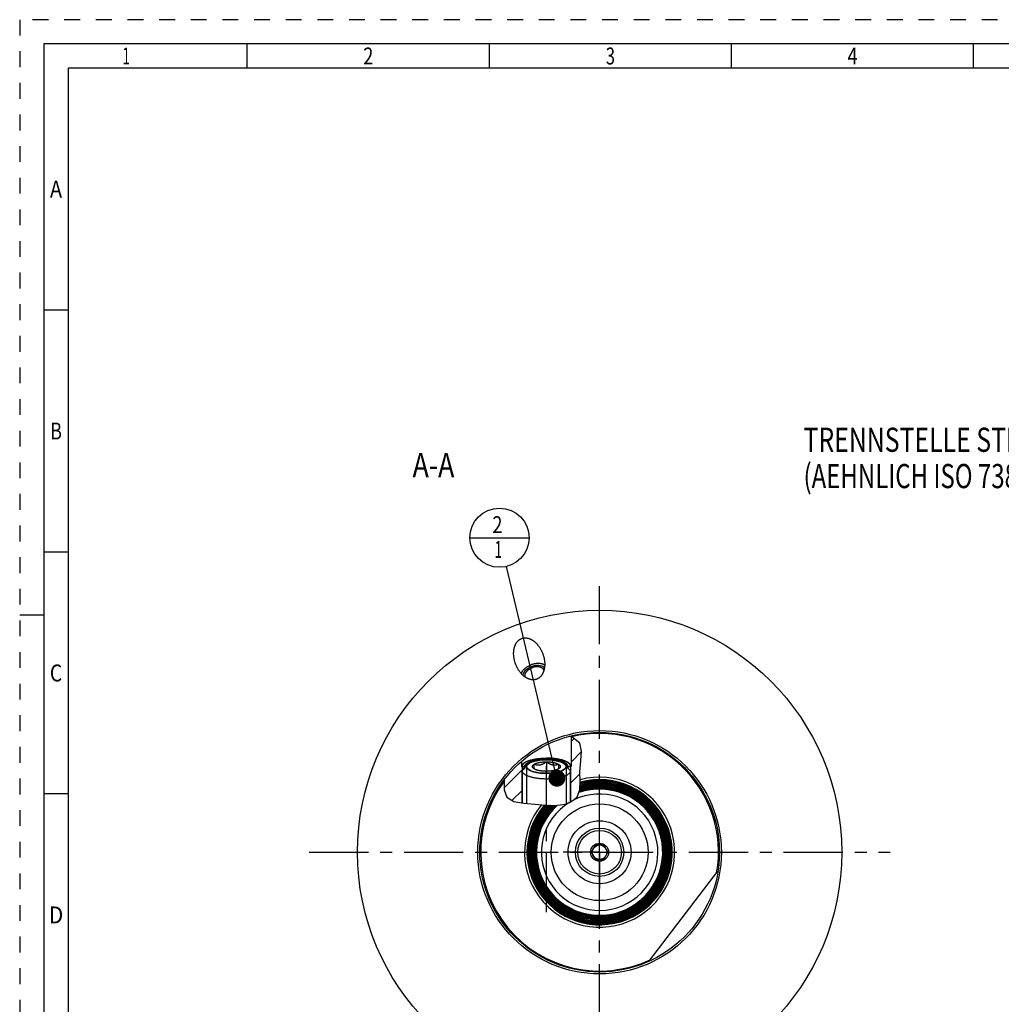
# Model space of a CAD drawing. Units: millimetres. Extents: x 0 to 594, y 0 to 420.
# Drawn here: x 0 to 203, y 217 to 420 of the extents above; entities that cross this region are included whole.
import ezdxf
from ezdxf.enums import TextEntityAlignment as Align

# ---------------------------------------------------------------- set-up
doc = ezdxf.new("R2010")
doc.units = ezdxf.units.MM
doc.header["$LTSCALE"] = 32.67
doc.linetypes.add('CENTER', pattern=[0.6, 0.375, -0.075, 0.075, -0.075])
doc.linetypes.add('HIDDEN', pattern=[0.2, 0.1, -0.1])
doc.layers.get('0').update_dxf_attribs({"linetype": 'CONTINUOUS'})
for name, color, linetype in [('10007041_HP_CL', 7, 'CONTINUOUS'), ('30251049_AXIS', 7, 'CONTINUOUS'), ('30252541_HP_AXIS', 7, 'CONTINUOUS'), ('30252541_HP_CL', 7, 'CONTINUOUS'), ('30336620_HP_CL', 7, 'CONTINUOUS'), ('30339453_AXIS', 7, 'CONTINUOUS'), ('30339453_CL', 7, 'CONTINUOUS'), ('30526908#AF0_HATCH', 7, 'CONTINUOUS'), ('30526908_AXIS', 7, 'CONTINUOUS'), ('30526908_CL', 7, 'CONTINUOUS'), ('388996-000-00-ED1_CL', 7, 'CONTINUOUS'), ('388996-000-00-ED1_FORMAT', 7, 'CONTINUOUS'), ('388996-000-00-ED1_TEXT', 7, 'CONTINUOUS')]:
    doc.layers.add(name, color=color, linetype=linetype)
doc.styles.get("Standard").update_dxf_attribs({"font": 'TXT.SHX', "width": 0.7})
doc.styles.add('TEXTSTYLE_2', font='TXT.SHX', dxfattribs={"width": 0.675})
doc.dimstyles.get("Standard").update_dxf_attribs({"dimtxt": 3.5, "dimasz": 3.5, "dimexe": 0.18, "dimexo": 0.0625, "dimgap": 0.09, "dimtad": 1, "dimdec": 3, "dimdsep": 46, "dimtxsty": 'STANDARD', "dimblk": '_FILLED', "dimblk1": '_FILLED', "dimblk2": '_FILLED', "dimcen": 0.09, "dimclrt": 2, "dimadec": 0, "dimazin": 0, "dimtol": 1, "dimtp": 0.005, "dimtm": 0.005, "dimtfac": 1, "dimtdec": 3, "dimtofl": 0, "dimtmove": 0, "dimatfit": 3, "dimldrblk": '_FILLED', "dimfxl": 1, "dimtolj": 1, "dimarcsym": 0})

# ---------------------------------------------------------------- blocks, each defined once
blk = doc.blocks.new('_FILLED')
at = {"color": 0, "linetype": 'BYBLOCK'}
blk.add_solid([(0, 0), (-1, 0.125), (-1, -0.125)], dxfattribs=at)
blk = doc.blocks.new('BOMBALLOON_BL9', base_point=(99.1, 312.96))
at = {"layer": '388996-000-00-ED1_CL', "color": 3, "linetype": 'CONTINUOUS'}
blk.add_line((92.97, 312.96), (105.22, 312.96), dxfattribs=at)
blk.add_circle((99.1, 312.96), 6.12, dxfattribs=at)
at = {"layer": '388996-000-00-ED1_CL', "color": 2, "linetype": 'CONTINUOUS'}
for s, width, p in [('2', 0.785714, (97.62, 313.9)), ('1', 0.571429, (98.09, 308.78))]:
    blk.add_text(s, height=3.5, dxfattribs=dict(at, width=width)).set_placement(p)
blk = doc.blocks.new('HATCHING_BL1', base_point=(108.01, 264.99))
at = {"layer": '30526908#AF0_HATCH', "linetype": 'CONTINUOUS'}
h = blk.add_hatch(dxfattribs=at)
h.set_pattern_fill('default__1', color=3, scale=3, angle=45, style=0, pattern_type=0)
h.set_pattern_definition([(45, (0, 0), (-2.12132, 2.12132), [])])
edge = h.paths.add_edge_path()
edge.add_line((104.31, 265.3), (103.77, 264.8))
edge.add_line((103.77, 264.8), (103.77, 258.14))
edge.add_spline(control_points=[(103.77, 258.14), (103.58, 258.16), (103.24, 258.21), (102.81, 258.28), (102.45, 258.36), (102.15, 258.43), (101.9, 258.51), (101.67, 258.6), (101.48, 258.68), (101.31, 258.76), (101.16, 258.85), (101.02, 258.94), (100.9, 259.02), (100.79, 259.11), (100.7, 259.21), (100.61, 259.3), (100.53, 259.4), (100.45, 259.51), (100.38, 259.62), (100.31, 259.75), (100.25, 259.89), (100.19, 260.04), (100.14, 260.21), (100.09, 260.41), (100.05, 260.62), (100.02, 260.87), (100, 261.16), (99.99, 261.5), (100, 261.91), (100.03, 262.39), (100.07, 262.77), (100.1, 262.98)], knot_values=[0, 0, 0, 0, 0.034483, 0.068966, 0.103448, 0.137931, 0.172414, 0.206897, 0.241379, 0.275862, 0.310345, 0.344828, 0.37931, 0.413793, 0.448276, 0.482759, 0.517241, 0.551724, 0.586207, 0.62069, 0.655172, 0.689655, 0.724138, 0.758621, 0.793103, 0.827586, 0.862069, 0.896552, 0.931034, 0.965517, 1, 1, 1, 1], degree=3, periodic=0)
edge.add_arc((119.77, 247.96), 24.75, 130.5797, 142.6371)
edge.add_line((103.67, 266.76), (103.67, 265.66))
edge.add_line((103.67, 265.66), (104.31, 265.66))
edge.add_line((104.31, 265.66), (104.31, 265.3))
edge = h.paths.add_edge_path()
edge.add_line((113.77, 264.8), (113.23, 265.3))
edge.add_line((113.23, 265.3), (113.23, 265.66))
edge.add_line((113.23, 265.66), (113.87, 265.66))
edge.add_line((113.87, 265.66), (113.87, 271.84))
edge.add_spline(control_points=[(113.87, 271.84), (113.96, 271.81), (114.13, 271.75), (114.36, 271.65), (114.57, 271.55), (114.74, 271.45), (114.9, 271.34), (115.05, 271.24), (115.17, 271.14), (115.29, 271.03), (115.39, 270.92), (115.49, 270.81), (115.57, 270.7), (115.64, 270.58), (115.71, 270.46), (115.77, 270.33), (115.83, 270.19), (115.88, 270.03), (115.92, 269.85), (115.96, 269.65), (115.99, 269.42), (116.01, 269.15), (116.02, 268.82), (116.01, 268.43), (115.98, 267.97), (115.93, 267.42), (115.86, 266.77), (115.78, 266.03), (115.72, 265.36), (115.69, 264.79), (115.68, 264.26), (115.69, 263.64), (115.73, 262.99), (115.75, 262.43), (115.77, 261.95), (115.76, 261.54), (115.75, 261.19), (115.72, 260.9), (115.68, 260.66), (115.63, 260.44), (115.58, 260.25), (115.52, 260.07), (115.45, 259.91), (115.38, 259.76), (115.3, 259.62), (115.21, 259.49), (115.12, 259.37), (115.02, 259.25), (114.9, 259.12), (114.76, 259), (114.61, 258.87), (114.44, 258.74), (114.24, 258.61), (114.02, 258.48), (113.85, 258.4), (113.77, 258.35)], knot_values=[0, 0, 0, 0, 0.018868, 0.037736, 0.056604, 0.075472, 0.09434, 0.113208, 0.132075, 0.150943, 0.169811, 0.188679, 0.207547, 0.226415, 0.245283, 0.264151, 0.283019, 0.301887, 0.320755, 0.339623, 0.358491, 0.377358, 0.396226, 0.415094, 0.433962, 0.45283, 0.471698, 0.490566, 0.509434, 0.528302, 0.54717, 0.566038, 0.584906, 0.603774, 0.622642, 0.641509, 0.660377, 0.679245, 0.698113, 0.716981, 0.735849, 0.754717, 0.773585, 0.792453, 0.811321, 0.830189, 0.849057, 0.867925, 0.886792, 0.90566, 0.924528, 0.943396, 0.962264, 0.981132, 1, 1, 1, 1], degree=3, periodic=0)
edge.add_line((113.77, 258.35), (113.77, 264.8))

msp = doc.modelspace()

# ---------------------------------------------------------------- linework, layer by layer
at = {"color": 3, "linetype": 'CONTINUOUS'}
for p, q in [((114.0301, 271.785), (113.4861, 271.8987)), ((115.6833, 270.5087), (114.0301, 271.785)), ((116.02, 268.8711), (115.6833, 270.5087)), ((115.8654, 266.8199), (116.02, 268.8711)), ((115.6833, 264.5812), (115.8654, 266.8199)), ((115.7437, 262.6308), (115.6833, 264.5812)), ((100.0869, 262.9066), (100.0234, 260.8616)), ((100.0974, 262.9813), (100.0869, 262.9066)), ((115.706, 260.8522), (115.7437, 262.6308)), ((100.0234, 260.8616), (100.5895, 259.3259)), ((115.1333, 259.387), (115.706, 260.8522)), ((100.5895, 259.3259), (102.0606, 258.4643)), ((102.0606, 258.4643), (104.1396, 258.0988)), ((113.582, 258.2674), (114.4534, 258.7565)), ((114.4534, 258.7565), (115.1333, 259.387)), ((104.1396, 258.0988), (106.3948, 257.9204)), ((106.3948, 257.9204), (108.5733, 257.7016)), ((108.5733, 257.7016), (110.6068, 257.6137)), ((110.6068, 257.6137), (112.6279, 257.9204)), ((112.6279, 257.9204), (113.582, 258.2674))]:
    msp.add_line(p, q, dxfattribs=at)
at = {"layer": '10007041_HP_CL', "color": 3, "linetype": 'CONTINUOUS'}
for p, q in [((108.6215, 267.0558), (108.6927, 267.0564)), ((108.7355, 267.0566), (108.8096, 267.0566)), ((108.8808, 267.0561), (108.9121, 267.0558)), ((104.6868, 265.6612), (104.6868, 258.0555)), ((104.9667, 266.1691), (104.9798, 266.1804)), ((112.5539, 266.1804), (112.567, 266.1691)), ((112.8468, 265.6612), (112.8468, 258))]:
    msp.add_line(p, q, dxfattribs=at)
at = {"layer": '10007041_HP_CL', "color": 7, "linetype": 'CONTINUOUS'}
for p, q in [((108.7668, 266.6485), (108.7668, 264.6739)), ((103.7668, 264.7967), (103.7668, 258.1643)), ((104.6127, 265.8593), (104.9667, 266.1691)), ((106.2668, 265.1675), (106.2668, 266.1549)), ((111.2668, 266.1549), (111.2668, 265.1675)), ((112.9209, 265.8593), (112.567, 266.1691)), ((113.7668, 264.7967), (113.7668, 258.3711))]:
    msp.add_line(p, q, dxfattribs=at)
for points in [[(108.7668, 267.0566), (108.6143, 267.0557), (108.4619, 267.0527), (108.31, 267.0479), (108.1588, 267.0411), (108.0082, 267.0323), (107.8589, 267.0217), (107.7109, 267.0091), (107.5642, 266.9946), (107.4193, 266.9783), (107.2763, 266.9602), (107.1352, 266.9402), (106.9966, 266.9185), (106.8604, 266.8949), (106.7268, 266.8697), (106.5961, 266.8428), (106.4685, 266.8142), (106.344, 266.784), (106.223, 266.7522), (106.1056, 266.7189), (105.9917, 266.6841), (105.8818, 266.6479), (105.776, 266.6104), (105.6743, 266.5714), (105.577, 266.5312), (105.4841, 266.4899), (105.3957, 266.4473), (105.3122, 266.4036), (105.2335, 266.3589), (105.1596, 266.3132), (105.0909, 266.2667), (105.0273, 266.2192), (104.9667, 266.1691)], [(106.2668, 266.1549), (106.3248, 266.1877), (106.3863, 266.2197), (106.4513, 266.2508), (106.5198, 266.281), (106.5919, 266.3104), (106.6671, 266.3387), (106.7454, 266.3661), (106.8269, 266.3924), (106.9112, 266.4175), (106.9983, 266.4416), (107.0882, 266.4644), (107.1805, 266.4861), (107.2752, 266.5065), (107.3722, 266.5257), (107.4712, 266.5435), (107.5722, 266.56), (107.6751, 266.5752), (107.7795, 266.589), (107.8853, 266.6014), (107.9927, 266.6124), (108.1011, 266.6219), (108.2104, 266.63), (108.3208, 266.6367), (108.4317, 266.6419), (108.5429, 266.6456), (108.6546, 266.6478), (108.7668, 266.6485)], [(106.2668, 266.1549), (106.3518, 266.1268), (106.4351, 266.1016), (106.5166, 266.0793), (106.5962, 266.06), (106.674, 266.0436), (106.7507, 266.0297), (106.8264, 266.0185), (106.901, 266.0098), (106.975, 266.0037), (107.0484, 266.0001), (107.1211, 265.999), (107.1936, 266.0005), (107.2658, 266.0044), (107.3377, 266.0109), (107.4095, 266.02), (107.4812, 266.0315), (107.5528, 266.0457), (107.6245, 266.0624), (107.6962, 266.0817), (107.7681, 266.1037), (107.8403, 266.1282), (107.9127, 266.1554), (107.9855, 266.1852), (108.0589, 266.2178), (108.1328, 266.2531), (108.2074, 266.2912), (108.2831, 266.3324), (108.3598, 266.3765), (108.4375, 266.4236), (108.5171, 266.4744), (108.5986, 266.5288), (108.6818, 266.5869), (108.7668, 266.6485)], [(112.567, 266.1691), (112.5064, 266.2192), (112.4428, 266.2667), (112.374, 266.3132), (112.3002, 266.3589), (112.2215, 266.4036), (112.1379, 266.4473), (112.0495, 266.4899), (111.9567, 266.5312), (111.8594, 266.5714), (111.7576, 266.6104), (111.6518, 266.6479), (111.542, 266.6841), (111.4281, 266.7189), (111.3107, 266.7522), (111.1897, 266.784), (111.0651, 266.8142), (110.9375, 266.8428), (110.8069, 266.8697), (110.6732, 266.8949), (110.5371, 266.9185), (110.3985, 266.9402), (110.2574, 266.9602), (110.1144, 266.9783), (109.9695, 266.9946), (109.8227, 267.0091), (109.6747, 267.0217), (109.5254, 267.0323), (109.3749, 267.0411), (109.2236, 267.0479), (109.0718, 267.0527), (108.9193, 267.0557), (108.7668, 267.0566)], [(108.7668, 266.6485), (108.8518, 266.5869), (108.9351, 266.5288), (109.0166, 266.4744), (109.0962, 266.4236), (109.174, 266.3764), (109.2507, 266.3323), (109.3264, 266.2912), (109.401, 266.2531), (109.475, 266.2177), (109.5484, 266.1851), (109.6211, 266.1553), (109.6936, 266.1281), (109.7658, 266.1036), (109.8377, 266.0817), (109.9095, 266.0624), (109.9812, 266.0456), (110.0528, 266.0315), (110.1245, 266.0199), (110.1962, 266.0109), (110.2681, 266.0044), (110.3403, 266.0005), (110.4127, 265.999), (110.4855, 266.0001), (110.5589, 266.0037), (110.6328, 266.0099), (110.7074, 266.0185), (110.7831, 266.0297), (110.8598, 266.0436), (110.9375, 266.06), (111.0171, 266.0793), (111.0986, 266.1016), (111.1818, 266.1268), (111.2668, 266.1549)], [(108.7668, 266.6485), (108.8791, 266.6478), (108.9908, 266.6456), (109.102, 266.6419), (109.2129, 266.6367), (109.3232, 266.63), (109.4326, 266.6219), (109.541, 266.6124), (109.6483, 266.6014), (109.7542, 266.589), (109.8586, 266.5752), (109.9615, 266.56), (110.0624, 266.5435), (110.1614, 266.5257), (110.2585, 266.5065), (110.3532, 266.4861), (110.4454, 266.4644), (110.5353, 266.4416), (110.6224, 266.4175), (110.7067, 266.3924), (110.7882, 266.3661), (110.8666, 266.3387), (110.9418, 266.3104), (111.0138, 266.281), (111.0824, 266.2508), (111.1473, 266.2197), (111.2088, 266.1877), (111.2668, 266.1549)], [(113.7668, 264.7967), (113.7636, 264.7349), (113.7538, 264.6733), (113.7375, 264.6118), (113.7148, 264.5505), (113.6856, 264.4896), (113.6499, 264.4291), (113.6079, 264.369), (113.5596, 264.3095), (113.5051, 264.2506), (113.4444, 264.1925), (113.3775, 264.1351), (113.3047, 264.0786), (113.226, 264.0231), (113.1414, 263.9685), (113.0511, 263.915), (112.9553, 263.8627), (112.8539, 263.8116), (112.7473, 263.7618), (112.6355, 263.7133), (112.5186, 263.6662), (112.3968, 263.6206), (112.2703, 263.5766), (112.1392, 263.5341), (112.0038, 263.4933), (111.8641, 263.4542), (111.7203, 263.4168), (111.5728, 263.3813), (111.4215, 263.3475), (111.2668, 263.3157), (111.1089, 263.2858), (110.9479, 263.2579), (110.784, 263.2319), (110.6175, 263.208), (110.4486, 263.1862), (110.2775, 263.1665), (110.1045, 263.1489), (109.9297, 263.1335), (109.7533, 263.1202), (109.5757, 263.1091), (109.3971, 263.1002), (109.2176, 263.0935), (109.0375, 263.0891), (108.8571, 263.0869), (108.6766, 263.0869), (108.4961, 263.0891), (108.3161, 263.0935), (108.1366, 263.1002), (107.9579, 263.1091), (107.7803, 263.1202), (107.604, 263.1335), (107.4292, 263.1489), (107.2561, 263.1665), (107.085, 263.1862), (106.9161, 263.208), (106.7497, 263.2319), (106.5858, 263.2579), (106.4248, 263.2858), (106.2668, 263.3157), (106.1121, 263.3475), (105.9609, 263.3813), (105.8133, 263.4168), (105.6696, 263.4542), (105.5299, 263.4933), (105.3944, 263.5341), (105.2634, 263.5766), (105.1369, 263.6206), (105.0151, 263.6662), (104.8982, 263.7133), (104.7864, 263.7618), (104.6797, 263.8116), (104.5784, 263.8627), (104.4825, 263.915), (104.3923, 263.9685), (104.3077, 264.0231), (104.229, 264.0786), (104.1561, 264.1351), (104.0893, 264.1925), (104.0286, 264.2506), (103.974, 264.3095), (103.9257, 264.369), (103.8837, 264.4291), (103.8481, 264.4896), (103.8189, 264.5505), (103.7961, 264.6118), (103.7799, 264.6733), (103.7701, 264.7349), (103.7668, 264.7967)], [(104.9667, 266.1691), (104.9158, 266.1221), (104.8681, 266.0725), (104.8258, 266.0223), (104.7891, 265.9717), (104.758, 265.9207), (104.7324, 265.8692), (104.7125, 265.8174), (104.6983, 265.7656), (104.6897, 265.7135), (104.6868, 265.6612)], [(104.6868, 265.6612), (104.6897, 265.6089), (104.6983, 265.5568), (104.7125, 265.505), (104.7324, 265.4532), (104.758, 265.4018), (104.7891, 265.3507), (104.8258, 265.3001), (104.8681, 265.2499), (104.9158, 265.2003), (104.9689, 265.1514), (105.0273, 265.1032), (105.0909, 265.0557), (105.1596, 265.0092), (105.2335, 264.9635), (105.3122, 264.9188), (105.3957, 264.8751), (105.4841, 264.8325), (105.577, 264.7912), (105.6743, 264.751), (105.776, 264.712), (105.8818, 264.6745), (105.9917, 264.6383), (106.1056, 264.6035), (106.223, 264.5702), (106.344, 264.5385), (106.4685, 264.5082), (106.5961, 264.4796), (106.7268, 264.4527), (106.8604, 264.4275), (106.9966, 264.404), (107.1352, 264.3822), (107.2763, 264.3622), (107.4193, 264.3441), (107.5642, 264.3278), (107.7109, 264.3133), (107.8589, 264.3007), (108.0082, 264.2901), (108.1588, 264.2813), (108.31, 264.2745), (108.4619, 264.2697), (108.6143, 264.2667), (108.7668, 264.2658)], [(106.0781, 265.3018), (106.0739, 265.3056), (106.0355, 265.3416), (106.0014, 265.378), (105.9714, 265.4149), (105.9455, 265.4522), (105.9239, 265.4898), (105.9067, 265.5276), (105.8936, 265.5656), (105.885, 265.6038), (105.8806, 265.642), (105.8806, 265.6804), (105.885, 265.7186), (105.8936, 265.7568), (105.9067, 265.7948), (105.9239, 265.8326), (105.9455, 265.8702), (105.9714, 265.9075), (106.0014, 265.9444), (106.0355, 265.9808), (106.0739, 266.0168), (106.1162, 266.0523), (106.1624, 266.0871), (106.2126, 266.1213), (106.2668, 266.1549)], [(106.2668, 265.1675), (106.2126, 265.2012), (106.1624, 265.2354), (106.1162, 265.2701), (106.0781, 265.3018)], [(108.7668, 264.6739), (108.6546, 264.6746), (108.5429, 264.6769), (108.4317, 264.6806), (108.3208, 264.6857), (108.2104, 264.6924), (108.1011, 264.7005), (107.9927, 264.71), (107.8853, 264.721), (107.7795, 264.7334), (107.6751, 264.7472), (107.5722, 264.7624), (107.4712, 264.7789), (107.3722, 264.7967), (107.2752, 264.8159), (107.1805, 264.8363), (107.0882, 264.858), (106.9983, 264.8808), (106.9112, 264.9049), (106.8269, 264.93), (106.7454, 264.9563), (106.6671, 264.9837), (106.5919, 265.012), (106.5198, 265.0414), (106.4513, 265.0716), (106.3863, 265.1027), (106.3248, 265.1347), (106.2668, 265.1675)], [(108.7668, 264.2658), (108.9193, 264.2667), (109.0718, 264.2697), (109.2236, 264.2745), (109.3749, 264.2813), (109.5254, 264.2901), (109.6747, 264.3007), (109.8227, 264.3133), (109.9695, 264.3278), (110.1144, 264.3441), (110.2574, 264.3622), (110.3985, 264.3822), (110.5371, 264.404), (110.6732, 264.4275), (110.8069, 264.4527), (110.9375, 264.4796), (111.0651, 264.5082), (111.1897, 264.5385), (111.3107, 264.5702), (111.4281, 264.6035), (111.542, 264.6383), (111.6518, 264.6745), (111.7576, 264.712), (111.8594, 264.751), (111.9567, 264.7912), (112.0495, 264.8325), (112.1379, 264.8751), (112.2215, 264.9188), (112.3002, 264.9635), (112.374, 265.0092), (112.4428, 265.0557), (112.5064, 265.1032), (112.5648, 265.1514), (112.6179, 265.2003), (112.6655, 265.2499), (112.7078, 265.3001), (112.7445, 265.3507), (112.7757, 265.4018), (112.8013, 265.4532), (112.8212, 265.505), (112.8354, 265.5568), (112.8439, 265.6089), (112.8468, 265.6612)], [(111.2668, 265.1675), (111.2088, 265.1347), (111.1473, 265.1027), (111.0824, 265.0716), (111.0138, 265.0414), (110.9418, 265.012), (110.8666, 264.9837), (110.7882, 264.9563), (110.7067, 264.93), (110.6224, 264.9049), (110.5353, 264.8808), (110.4454, 264.858), (110.3532, 264.8363), (110.2585, 264.8159), (110.1614, 264.7967), (110.0624, 264.7789), (109.9615, 264.7624), (109.8586, 264.7472), (109.7542, 264.7334), (109.6483, 264.721), (109.541, 264.71), (109.4326, 264.7005), (109.3232, 264.6924), (109.2129, 264.6857), (109.102, 264.6806), (108.9908, 264.6769), (108.8791, 264.6746), (108.7668, 264.6739)], [(111.2668, 266.1549), (111.321, 266.1213), (111.3713, 266.0871), (111.4175, 266.0523), (111.4598, 266.0168), (111.4981, 265.9808), (111.5323, 265.9444), (111.5623, 265.9075), (111.5882, 265.8702), (111.6097, 265.8326), (111.627, 265.7948), (111.64, 265.7568), (111.6487, 265.7186), (111.653, 265.6804), (111.653, 265.642), (111.6487, 265.6038), (111.64, 265.5656), (111.627, 265.5276), (111.6097, 265.4898), (111.5882, 265.4522), (111.5623, 265.4149), (111.5323, 265.378), (111.4981, 265.3416), (111.4598, 265.3056), (111.4555, 265.3018)], [(111.4555, 265.3018), (111.4175, 265.2701), (111.3713, 265.2354), (111.321, 265.2012), (111.2668, 265.1675)], [(112.8468, 265.6612), (112.8439, 265.7135), (112.8354, 265.7656), (112.8212, 265.8174), (112.8013, 265.8692), (112.7757, 265.9207), (112.7445, 265.9717), (112.7078, 266.0223), (112.6655, 266.0725), (112.6179, 266.1221), (112.567, 266.1691)]]:
    msp.add_lwpolyline(points, dxfattribs=at)
at = {"layer": '10007041_HP_CL', "color": 3, "linetype": 'CONTINUOUS'}
for points in [[(104.9798, 266.1804), (105.3391, 266.418), (105.8243, 266.6278), (106.4176, 266.8021), (107.0973, 266.9345), (107.8383, 267.02), (108.6215, 267.0558)], [(108.9121, 267.0558), (109.6874, 267.0207), (110.429, 266.9356), (111.1094, 266.8037), (111.7037, 266.6298), (112.1902, 266.4204), (112.5539, 266.1804)], [(104.6868, 265.6612), (104.694, 265.744), (104.7172, 265.8313), (104.7565, 265.9179), (104.8115, 266.0035), (104.8778, 266.0831), (104.9667, 266.1691)], [(108.7668, 264.2658), (107.9744, 264.2923), (107.2121, 264.3711), (106.509, 264.4989), (105.8818, 264.6745), (105.3764, 264.8849), (105.0001, 265.1249), (104.7673, 265.3854), (104.6868, 265.6612)], [(112.8468, 265.6612), (112.7691, 265.3902), (112.539, 265.1294), (112.1651, 264.889), (111.6518, 264.6745), (111.0365, 264.5016), (110.3348, 264.3729), (109.5733, 264.2933), (108.7668, 264.2658)], [(112.567, 266.1691), (112.6484, 266.0911), (112.7196, 266.0069), (112.7753, 265.9213), (112.8152, 265.8347), (112.8381, 265.7523), (112.8468, 265.6612)]]:
    msp.add_lwpolyline(points, dxfattribs=at)
at = {"layer": '30251049_AXIS', "color": 3, "linetype": 'CENTER'}
msp.add_line((59.7668, 247.9589), (179.7668, 247.9589), dxfattribs=at)
at = {"layer": '30252541_HP_AXIS', "color": 3, "linetype": 'CENTER'}
for q in [(119.7668, 255.4589), (112.2668, 247.9589), (119.7668, 240.4589), (127.2668, 247.9589)]:
    msp.add_line((119.7668, 247.9589), q, dxfattribs=at)
at = {"layer": '30252541_HP_CL', "color": 7, "linetype": 'CONTINUOUS'}
for p, q in [((118.9008, 249.4589), (118.0348, 247.9589)), ((120.6329, 249.4589), (118.9008, 249.4589)), ((121.4989, 247.9589), (120.6329, 249.4589)), ((118.0348, 247.9589), (118.9008, 246.4589)), ((118.9008, 246.4589), (120.6329, 246.4589)), ((120.6329, 246.4589), (121.4989, 247.9589))]:
    msp.add_line(p, q, dxfattribs=at)
for radius in [4.5, 1.86, 1.5]:
    msp.add_circle((119.7668, 247.9589), radius, dxfattribs=at)
at = {"layer": '30336620_HP_CL', "color": 7, "linetype": 'CONTINUOUS'}
for radius in [10, 5]:
    msp.add_circle((119.7668, 247.9589), radius, dxfattribs=at)
at = {"layer": '30336620_HP_CL', "color": 9, "linetype": 'CONTINUOUS'}
msp.add_circle((119.7668, 247.9589), 6.5, dxfattribs=at)
at = {"layer": '30339453_AXIS', "color": 3, "linetype": 'CENTER'}
msp.add_line((119.7668, 192.9589), (119.7668, 302.9589), dxfattribs=at)
at = {"layer": '30339453_CL', "color": 30, "linetype": 'CONTINUOUS'}
msp.add_line((119.7668, 241.4589), (119.7668, 254.4589), dxfattribs=at)
at = {"layer": '30526908_AXIS', "color": 3, "linetype": 'CENTER'}
for p, q in [((108.7668, 235.5639), (108.7668, 265.7479)), ((119.7668, 247.9589), (119.7668, 254.9589)), ((119.7668, 247.9589), (112.7668, 247.9589)), ((119.7668, 247.9589), (119.7668, 240.9589)), ((119.7668, 247.9589), (126.7668, 247.9589))]:
    msp.add_line(p, q, dxfattribs=at)
at = {"layer": '30526908_CL', "color": 7, "linetype": 'CONTINUOUS'}
for p, q in [((113.8668, 271.8191), (113.8668, 265.6612)), ((103.6668, 266.7566), (103.6668, 265.6612)), ((103.6668, 265.6612), (104.3068, 265.6612)), ((104.3068, 265.3041), (103.7668, 264.7967)), ((103.7668, 258.1643), (103.7668, 264.7967)), ((104.3068, 265.6612), (104.3068, 265.3041)), ((113.2268, 265.6612), (113.2268, 265.3041)), ((113.2268, 265.6612), (113.8668, 265.6612)), ((113.2268, 265.3041), (113.7668, 264.7967)), ((113.7668, 258.3711), (113.7668, 264.7967)), ((129.9476, 225.3998), (144.2031, 244.0308))]:
    msp.add_line(p, q, dxfattribs=at)
at = {"layer": '30526908_CL', "color": 3, "linetype": 'CONTINUOUS'}
for p, q in [((103.7668, 265.6612), (103.7668, 264.7967)), ((113.7668, 265.6612), (113.7668, 264.7967))]:
    msp.add_line(p, q, dxfattribs=at)
at = {"layer": '30526908_CL', "color": 7, "linetype": 'CONTINUOUS'}
for points in [[(102.4025, 286.8957), (102.3826, 286.951), (102.3445, 287.0617), (102.3084, 287.1729), (102.2743, 287.2846), (102.2422, 287.3964), (102.2122, 287.5084), (102.1844, 287.6205), (102.1586, 287.7323), (102.135, 287.8438), (102.1134, 287.9551), (102.094, 288.0658), (102.0768, 288.1758), (102.0616, 288.2853), (102.0485, 288.3938), (102.0375, 288.5013), (102.0286, 288.6079), (102.0216, 288.7133), (102.0166, 288.8175), (102.0136, 288.9205), (102.0124, 289.022), (102.0131, 289.1221), (102.0156, 289.2208), (102.0199, 289.3178), (102.0259, 289.4133), (102.0336, 289.5071), (102.0429, 289.5992), (102.0537, 289.6896), (102.0661, 289.7783), (102.0799, 289.8651), (102.095, 289.9502), (102.1116, 290.0334), (102.1295, 290.1148), (102.1486, 290.1944), (102.1689, 290.2722), (102.1903, 290.3481), (102.2128, 290.4222), (102.2364, 290.4945), (102.261, 290.565), (102.2865, 290.6337), (102.313, 290.7006), (102.3403, 290.7657), (102.3685, 290.8291), (102.3974, 290.8908), (102.4271, 290.9508), (102.4576, 291.0091), (102.4887, 291.0657), (102.5204, 291.1207), (102.5528, 291.1741), (102.5858, 291.2259), (102.6194, 291.2762), (102.6535, 291.325), (102.6882, 291.3722), (102.7233, 291.418), (102.7589, 291.4624), (102.795, 291.5053), (102.8316, 291.5469), (102.8686, 291.587), (102.906, 291.6259), (102.9438, 291.6634), (102.982, 291.6996), (103.0206, 291.7345), (103.0596, 291.7682), (103.099, 291.8007), (103.1387, 291.8319), (103.1788, 291.862), (103.2193, 291.8909), (103.2601, 291.9186), (103.3013, 291.9452), (103.3428, 291.9706), (103.3847, 291.9949), (103.427, 292.0182), (103.4696, 292.0403), (103.5125, 292.0613), (103.5559, 292.0813), (103.5996, 292.1002), (103.6437, 292.1181), (103.6881, 292.1348)], [(103.6881, 292.1348), (103.7329, 292.1506), (103.7782, 292.1652), (103.8238, 292.1788), (103.8698, 292.1914), (103.9163, 292.2029), (103.9631, 292.2133), (104.0104, 292.2227), (104.0582, 292.231), (104.1063, 292.2382), (104.155, 292.2443), (104.204, 292.2493), (104.2536, 292.2532), (104.3036, 292.2559), (104.3542, 292.2575), (104.4052, 292.258), (104.4567, 292.2572), (104.5087, 292.2553), (104.5613, 292.2521), (104.6144, 292.2477), (104.668, 292.242), (104.7221, 292.235), (104.7768, 292.2266), (104.8321, 292.217), (104.8879, 292.2059), (104.9442, 292.1934), (105.0011, 292.1795), (105.0586, 292.1641), (105.1167, 292.1471), (105.1753, 292.1286), (105.2344, 292.1085), (105.2941, 292.0868), (105.3543, 292.0634), (105.4151, 292.0383), (105.4764, 292.0115), (105.5382, 291.9829), (105.6006, 291.9524), (105.6634, 291.92), (105.7266, 291.8858), (105.7903, 291.8496), (105.8545, 291.8114), (105.919, 291.7712), (105.9839, 291.7289), (106.0491, 291.6845), (106.1147, 291.638), (106.1805, 291.5893), (106.2465, 291.5384), (106.3127, 291.4853), (106.379, 291.4299), (106.4454, 291.3722), (106.5119, 291.3123), (106.5783, 291.25), (106.6446, 291.1854), (106.7108, 291.1184), (106.7768, 291.0492), (106.8424, 290.9776), (106.9078, 290.9036), (106.9727, 290.8274), (107.037, 290.7488), (107.1009, 290.668), (107.1641, 290.585), (107.2265, 290.4997), (107.2882, 290.4123), (107.3488, 290.3228), (107.4086, 290.2313), (107.4673, 290.1377), (107.5248, 290.0423), (107.5811, 289.9451), (107.6361, 289.846), (107.6897, 289.7453), (107.7419, 289.6431), (107.7926, 289.5393), (107.8416, 289.4343), (107.8889, 289.328), (107.9346, 289.2205), (107.9784, 289.1121), (108.0203, 289.0028), (108.0406, 288.9478)], [(108.0406, 288.9478), (108.0604, 288.8926), (108.0985, 288.7819), (108.1347, 288.6707), (108.1688, 288.559), (108.2009, 288.4471), (108.2308, 288.3352), (108.2587, 288.2231), (108.2845, 288.1113), (108.3081, 287.9998), (108.3296, 287.8885), (108.349, 287.7778), (108.3663, 287.6677), (108.3814, 287.5583), (108.3945, 287.4498), (108.4055, 287.3423), (108.4145, 287.2356), (108.4215, 287.1302), (108.4265, 287.0261), (108.4295, 286.9231), (108.4307, 286.8215), (108.43, 286.7214), (108.4274, 286.6228), (108.4231, 286.5257), (108.4172, 286.4303), (108.4095, 286.3365), (108.4002, 286.2443), (108.3894, 286.154), (108.377, 286.0653), (108.3632, 285.9785), (108.348, 285.8934), (108.3314, 285.8102), (108.3136, 285.7287), (108.2945, 285.6491), (108.2742, 285.5714), (108.2527, 285.4954), (108.2302, 285.4213), (108.2066, 285.3491), (108.182, 285.2786), (108.1565, 285.2099), (108.13, 285.143), (108.1027, 285.0779), (108.0746, 285.0145), (108.0456, 284.9528), (108.0159, 284.8928), (107.9855, 284.8345), (107.9544, 284.7779), (107.9226, 284.7229), (107.8902, 284.6695), (107.8572, 284.6176), (107.8236, 284.5673), (107.7895, 284.5186), (107.7549, 284.4713), (107.7197, 284.4255), (107.6841, 284.3812), (107.648, 284.3383), (107.6115, 284.2967), (107.5745, 284.2565), (107.5371, 284.2177), (107.4992, 284.1802), (107.461, 284.144), (107.4224, 284.109), (107.3834, 284.0753), (107.3441, 284.0429), (107.3043, 284.0116), (107.2642, 283.9816), (107.2238, 283.9527), (107.1829, 283.925), (107.1418, 283.8984), (107.1002, 283.873), (107.0583, 283.8486), (107.0161, 283.8254), (106.9735, 283.8033), (106.9305, 283.7822), (106.8872, 283.7623), (106.8435, 283.7433), (106.7994, 283.7255), (106.755, 283.7087)], [(106.755, 283.7087), (106.7101, 283.693), (106.6649, 283.6783), (106.6193, 283.6647), (106.5732, 283.6522), (106.5268, 283.6407), (106.4799, 283.6303), (106.4326, 283.6209), (106.3849, 283.6126), (106.3367, 283.6054), (106.2881, 283.5993), (106.239, 283.5943), (106.1895, 283.5904), (106.1394, 283.5877), (106.0889, 283.586), (106.0379, 283.5856), (105.9864, 283.5864), (105.9343, 283.5883), (105.8818, 283.5915), (105.8287, 283.5959), (105.7751, 283.6016), (105.7209, 283.6086), (105.6662, 283.6169), (105.611, 283.6266), (105.5552, 283.6377), (105.4988, 283.6502), (105.4419, 283.6641), (105.3844, 283.6795), (105.3264, 283.6965), (105.2678, 283.7149), (105.2087, 283.735), (105.149, 283.7568), (105.0887, 283.7801), (105.0279, 283.8052), (104.9666, 283.8321), (104.9048, 283.8607), (104.8425, 283.8912), (104.7797, 283.9235), (104.7164, 283.9578), (104.6527, 283.994), (104.5886, 284.0322), (104.524, 284.0724), (104.4591, 284.1147), (104.3939, 284.1591), (104.3284, 284.2056), (104.2626, 284.2543), (104.1966, 284.3052), (104.1303, 284.3583), (104.064, 284.4137), (103.9976, 284.4714), (103.9312, 284.5313), (103.8648, 284.5936), (103.7985, 284.6582), (103.7322, 284.7251), (103.6663, 284.7944), (103.6006, 284.866), (103.5353, 284.94), (103.4704, 285.0162), (103.406, 285.0947), (103.3421, 285.1756), (103.279, 285.2586), (103.2166, 285.3438), (103.1549, 285.4313), (103.0942, 285.5207), (103.0345, 285.6123), (102.9758, 285.7058), (102.9183, 285.8013), (102.862, 285.8985), (102.8069, 285.9976), (102.7533, 286.0982), (102.7012, 286.2005), (102.6505, 286.3042), (102.6015, 286.4093), (102.5542, 286.5155), (102.5085, 286.6231), (102.4647, 286.7315), (102.4227, 286.8408), (102.4025, 286.8957)], [(108.4284, 286.6598), (108.4057, 286.6721), (108.3605, 286.6953), (108.3143, 286.7175), (108.2673, 286.7388), (108.2193, 286.7592), (108.1704, 286.7787), (108.1206, 286.7973), (108.07, 286.8149), (108.0186, 286.8315), (107.9664, 286.8472), (107.9134, 286.862), (107.8597, 286.8757), (107.8053, 286.8885), (107.7501, 286.9003), (107.6944, 286.9111), (107.6379, 286.9209), (107.5809, 286.9297), (107.5233, 286.9375), (107.4651, 286.9443), (107.4064, 286.9501), (107.3471, 286.9548), (107.2875, 286.9586), (107.2273, 286.9613), (107.1668, 286.963), (107.1058, 286.9637), (107.0445, 286.9633), (106.9829, 286.962), (106.921, 286.9596), (106.8587, 286.9562), (106.7963, 286.9518), (106.7337, 286.9463), (106.6708, 286.9399), (106.6078, 286.9324), (106.5447, 286.9239), (106.4815, 286.9145), (106.4183, 286.904), (106.355, 286.8925), (106.2917, 286.8801), (106.2284, 286.8666), (106.1652, 286.8522), (106.1021, 286.8368), (106.0391, 286.8205), (105.9762, 286.8032), (105.9135, 286.7849), (105.8511, 286.7658), (105.7889, 286.7457), (105.727, 286.7246), (105.6652, 286.7027)], [(103.5761, 284.8938), (103.5856, 284.9177), (103.6053, 284.9645), (103.6264, 285.0112), (103.6488, 285.0578), (103.6724, 285.1043), (103.6973, 285.1507), (103.7235, 285.1968), (103.751, 285.2429), (103.7796, 285.2887), (103.8095, 285.3343), (103.8406, 285.3796), (103.8729, 285.4247), (103.9064, 285.4694), (103.9411, 285.5139), (103.9769, 285.5581), (104.0138, 285.6018), (104.0518, 285.6453), (104.091, 285.6883), (104.1312, 285.7309), (104.1725, 285.773), (104.2148, 285.8147), (104.2581, 285.856), (104.3024, 285.8967), (104.3477, 285.9369), (104.3939, 285.9766), (104.4411, 286.0158), (104.4892, 286.0543), (104.5382, 286.0923), (104.588, 286.1297), (104.6387, 286.1665), (104.6902, 286.2026), (104.7425, 286.238), (104.7955, 286.2728), (104.8493, 286.3068), (104.9038, 286.3402), (104.959, 286.3729), (105.0149, 286.4048), (105.0714, 286.4359), (105.1285, 286.4663), (105.1861, 286.4959), (105.2444, 286.5247), (105.3032, 286.5526), (105.3624, 286.5798), (105.4222, 286.6061), (105.4823, 286.6316), (105.5429, 286.6561), (105.6039, 286.6798), (105.6652, 286.7027)], [(104.3955, 284.1579), (104.3911, 284.1727), (104.3826, 284.2045), (104.3752, 284.2367), (104.369, 284.2692), (104.3638, 284.3021), (104.3598, 284.3352), (104.357, 284.3686), (104.3552, 284.4022), (104.3546, 284.4361), (104.3551, 284.4702), (104.3568, 284.5045), (104.3596, 284.539), (104.3635, 284.5736), (104.3685, 284.6084), (104.3747, 284.6433), (104.382, 284.6783), (104.3904, 284.7133), (104.3999, 284.7484), (104.4105, 284.7836), (104.4222, 284.8188), (104.435, 284.8539), (104.4489, 284.8891), (104.4639, 284.9242), (104.4799, 284.9592), (104.497, 284.9942), (104.5152, 285.0291), (104.5344, 285.0638), (104.5546, 285.0984), (104.5758, 285.1329), (104.5981, 285.1672), (104.6213, 285.2012), (104.6455, 285.2351), (104.6707, 285.2687), (104.6968, 285.3021), (104.7239, 285.3351), (104.7519, 285.3679), (104.7808, 285.4004), (104.8106, 285.4326), (104.8413, 285.4643), (104.8728, 285.4958), (104.9051, 285.5268), (104.9383, 285.5575), (104.9723, 285.5877), (105.0071, 285.6175), (105.0426, 285.6468), (105.0789, 285.6757), (105.1158, 285.7041), (105.1535, 285.7319), (105.1919, 285.7593), (105.2309, 285.7861), (105.2705, 285.8124), (105.3108, 285.8381), (105.3517, 285.8632), (105.3931, 285.8877), (105.4351, 285.9117), (105.4775, 285.935), (105.5205, 285.9577), (105.564, 285.9797), (105.6079, 286.0011), (105.6522, 286.0218), (105.6969, 286.0418), (105.742, 286.0611), (105.7874, 286.0797), (105.8331, 286.0976), (105.8792, 286.1148)], [(108.2736, 285.5695), (108.2676, 285.5836), (108.2536, 285.6135), (108.2386, 285.6429), (108.2224, 285.6718), (108.2053, 285.7002), (108.187, 285.7282), (108.1678, 285.7556), (108.1475, 285.7825), (108.1262, 285.8088), (108.1038, 285.8346), (108.0805, 285.8598), (108.0562, 285.8844), (108.031, 285.9085), (108.0048, 285.9319), (107.9776, 285.9546), (107.9496, 285.9767), (107.9206, 285.9982), (107.8907, 286.019), (107.86, 286.0391), (107.8284, 286.0585), (107.796, 286.0772), (107.7628, 286.0952), (107.7287, 286.1125), (107.6939, 286.129), (107.6583, 286.1448), (107.622, 286.1599), (107.585, 286.1742), (107.5472, 286.1877), (107.5088, 286.2004), (107.4698, 286.2124), (107.4301, 286.2235), (107.3898, 286.2339), (107.3489, 286.2435), (107.3074, 286.2522), (107.2654, 286.2602), (107.2229, 286.2673), (107.1798, 286.2736), (107.1364, 286.2791), (107.0924, 286.2837), (107.0481, 286.2875), (107.0033, 286.2905), (106.9582, 286.2927), (106.9128, 286.294), (106.867, 286.2944), (106.8209, 286.2941), (106.7746, 286.2929), (106.728, 286.2909), (106.6813, 286.288), (106.6343, 286.2843), (106.5871, 286.2797), (106.5399, 286.2744), (106.4925, 286.2682), (106.4451, 286.2612), (106.3976, 286.2533), (106.35, 286.2447), (106.3025, 286.2352), (106.255, 286.225), (106.2075, 286.2139), (106.1602, 286.2021), (106.1129, 286.1895), (106.0658, 286.176), (106.0189, 286.1619), (105.9721, 286.1469), (105.9256, 286.1312), (105.8792, 286.1148)], [(103.6668, 265.6612), (103.6677, 265.6938), (103.6704, 265.7264), (103.6749, 265.759), (103.6811, 265.7915), (103.6891, 265.8241), (103.6989, 265.8565), (103.7105, 265.8889), (103.7238, 265.9212), (103.7389, 265.9534), (103.7557, 265.9855), (103.7743, 266.0175), (103.7947, 266.0493), (103.8168, 266.0811), (103.8406, 266.1127), (103.8661, 266.1441), (103.8934, 266.1753), (103.9224, 266.2064), (103.953, 266.2373), (103.9854, 266.268), (104.0194, 266.2985), (104.055, 266.3287), (104.0924, 266.3587), (104.1313, 266.3885), (104.1719, 266.418), (104.2141, 266.4473), (104.2578, 266.4763), (104.3032, 266.505), (104.3501, 266.5333), (104.3986, 266.5614), (104.4485, 266.5892), (104.5, 266.6167), (104.553, 266.6438), (104.6075, 266.6706), (104.6634, 266.697), (104.7207, 266.7231), (104.7795, 266.7488), (104.8396, 266.7741), (104.9012, 266.799), (104.964, 266.8235), (105.0282, 266.8476), (105.0938, 266.8713), (105.1606, 266.8946), (105.2286, 266.9175), (105.2979, 266.9399), (105.3685, 266.9618), (105.4401, 266.9833), (105.513, 267.0044), (105.587, 267.025), (105.6621, 267.045), (105.7383, 267.0647), (105.8156, 267.0838), (105.8939, 267.1024), (105.9732, 267.1205), (106.0535, 267.1381), (106.1347, 267.1552), (106.2168, 267.1718), (106.2999, 267.1879), (106.3837, 267.2034), (106.4685, 267.2183), (106.554, 267.2328), (106.6403, 267.2466), (106.7274, 267.26), (106.8151, 267.2727), (106.9036, 267.2849), (106.9927, 267.2966), (107.0824, 267.3076), (107.1727, 267.3181), (107.2636, 267.328), (107.355, 267.3373), (107.4468, 267.3461), (107.5392, 267.3542), (107.632, 267.3618), (107.7251, 267.3687), (107.8187, 267.3751), (107.9125, 267.3809), (108.0067, 267.386), (108.1012, 267.3906), (108.1958, 267.3945), (108.2907, 267.3979), (108.3857, 267.4006), (108.4809, 267.4028), (108.5761, 267.4043), (108.6714, 267.4052), (108.7668, 267.4055)], [(104.3068, 265.6612), (104.3077, 265.6908), (104.3102, 265.7204), (104.3144, 265.7499), (104.3202, 265.7794), (104.3278, 265.8089), (104.337, 265.8383), (104.3479, 265.8676), (104.3604, 265.8969), (104.3746, 265.9261), (104.3904, 265.9552), (104.4079, 265.9841), (104.427, 266.013), (104.4478, 266.0417), (104.4702, 266.0703), (104.4942, 266.0987), (104.5198, 266.1269), (104.547, 266.155), (104.5758, 266.1829), (104.6062, 266.2106), (104.6381, 266.2381), (104.6716, 266.2654), (104.7066, 266.2924), (104.7432, 266.3192), (104.7812, 266.3458), (104.8208, 266.3721), (104.8618, 266.3981), (104.9044, 266.4239), (104.9483, 266.4494), (104.9937, 266.4746), (105.0405, 266.4994), (105.0888, 266.524), (105.1384, 266.5482), (105.1894, 266.5721), (105.2417, 266.5957), (105.2953, 266.6189), (105.3503, 266.6417), (105.4065, 266.6642), (105.464, 266.6863), (105.5227, 266.708), (105.5827, 266.7293), (105.6439, 266.7502), (105.7062, 266.7707), (105.7697, 266.7908), (105.8343, 266.8105), (105.9, 266.8297), (105.9668, 266.8485), (106.0346, 266.8669), (106.1035, 266.8848), (106.1734, 266.9022), (106.2442, 266.9192), (106.316, 266.9357), (106.3887, 266.9517), (106.4623, 266.9672), (106.5368, 266.9822), (106.6121, 266.9968), (106.6883, 267.0108), (106.7652, 267.0244), (106.8428, 267.0374), (106.9212, 267.0499), (107.0003, 267.0619), (107.08, 267.0733), (107.1604, 267.0842), (107.2414, 267.0946), (107.323, 267.1045), (107.4051, 267.1138), (107.4877, 267.1225), (107.5708, 267.1307), (107.6543, 267.1384), (107.7383, 267.1455), (107.8226, 267.152), (107.9073, 267.158), (107.9924, 267.1634), (108.0777, 267.1683), (108.1633, 267.1726), (108.2491, 267.1763), (108.335, 267.1794), (108.4212, 267.182), (108.5075, 267.184), (108.5938, 267.1855), (108.6803, 267.1863), (108.7668, 267.1866)], [(113.8668, 265.6612), (113.8659, 265.6938), (113.8633, 265.7264), (113.8588, 265.759), (113.8526, 265.7915), (113.8446, 265.8241), (113.8348, 265.8565), (113.8232, 265.8889), (113.8099, 265.9212), (113.7948, 265.9534), (113.7779, 265.9855), (113.7593, 266.0175), (113.739, 266.0493), (113.7169, 266.0811), (113.693, 266.1127), (113.6675, 266.1441), (113.6403, 266.1753), (113.6113, 266.2064), (113.5806, 266.2373), (113.5483, 266.268), (113.5143, 266.2985), (113.4786, 266.3287), (113.4413, 266.3587), (113.4023, 266.3885), (113.3618, 266.418), (113.3196, 266.4473), (113.2758, 266.4763), (113.2305, 266.505), (113.1836, 266.5333), (113.1351, 266.5614), (113.0851, 266.5892), (113.0336, 266.6167), (112.9806, 266.6438), (112.9262, 266.6706), (112.8703, 266.697), (112.8129, 266.7231), (112.7542, 266.7488), (112.694, 266.7741), (112.6325, 266.799), (112.5696, 266.8235), (112.5054, 266.8476), (112.4399, 266.8713), (112.3731, 266.8946), (112.305, 266.9175), (112.2357, 266.9399), (112.1652, 266.9618), (112.0935, 266.9833), (112.0206, 267.0044), (111.9466, 267.025), (111.8715, 267.045), (111.7953, 267.0647), (111.7181, 267.0838), (111.6398, 267.1024), (111.5605, 267.1205), (111.4802, 267.1381), (111.399, 267.1552), (111.3168, 267.1718), (111.2338, 267.1879), (111.1499, 267.2034), (111.0652, 267.2183), (110.9796, 267.2328), (110.8934, 267.2466), (110.8063, 267.26), (110.7185, 267.2727), (110.6301, 267.2849), (110.541, 267.2966), (110.4513, 267.3076), (110.361, 267.3181), (110.2701, 267.328), (110.1787, 267.3373), (110.0868, 267.3461), (109.9945, 267.3542), (109.9017, 267.3618), (109.8085, 267.3687), (109.715, 267.3751), (109.6211, 267.3809), (109.527, 267.386), (109.4325, 267.3906), (109.3379, 267.3945), (109.243, 267.3979), (109.1479, 267.4006), (109.0528, 267.4028), (108.9576, 267.4043), (108.8623, 267.4052), (108.7668, 267.4055)], [(113.2268, 265.6612), (113.226, 265.6908), (113.2235, 265.7204), (113.2193, 265.7499), (113.2134, 265.7794), (113.2059, 265.8089), (113.1967, 265.8383), (113.1858, 265.8676), (113.1733, 265.8969), (113.1591, 265.9261), (113.1432, 265.9552), (113.1257, 265.9841), (113.1066, 266.013), (113.0859, 266.0417), (113.0635, 266.0703), (113.0395, 266.0987), (113.0139, 266.1269), (112.9866, 266.155), (112.9579, 266.1829), (112.9275, 266.2106), (112.8956, 266.2381), (112.8621, 266.2654), (112.8271, 266.2924), (112.7905, 266.3192), (112.7524, 266.3458), (112.7129, 266.3721), (112.6718, 266.3981), (112.6293, 266.4239), (112.5853, 266.4494), (112.5399, 266.4746), (112.4931, 266.4994), (112.4449, 266.524), (112.3953, 266.5482), (112.3443, 266.5721), (112.292, 266.5957), (112.2383, 266.6189), (112.1834, 266.6417), (112.1272, 266.6642), (112.0697, 266.6863), (112.0109, 266.708), (111.951, 266.7293), (111.8898, 266.7502), (111.8275, 266.7707), (111.764, 266.7908), (111.6994, 266.8105), (111.6337, 266.8297), (111.5669, 266.8485), (111.499, 266.8669), (111.4302, 266.8848), (111.3603, 266.9022), (111.2894, 266.9192), (111.2177, 266.9357), (111.1449, 266.9517), (111.0713, 266.9672), (110.9968, 266.9822), (110.9215, 266.9968), (110.8454, 267.0108), (110.7685, 267.0244), (110.6908, 267.0374), (110.6124, 267.0499), (110.5334, 267.0619), (110.4536, 267.0733), (110.3732, 267.0842), (110.2923, 267.0946), (110.2107, 267.1045), (110.1286, 267.1138), (110.046, 267.1225), (109.9629, 267.1307), (109.8793, 267.1384), (109.7954, 267.1455), (109.711, 267.152), (109.6263, 267.158), (109.5413, 267.1634), (109.456, 267.1683), (109.3704, 267.1726), (109.2846, 267.1763), (109.1986, 267.1794), (109.1124, 267.182), (109.0262, 267.184), (108.9398, 267.1855), (108.8534, 267.1863), (108.7668, 267.1866)], [(104.6127, 265.8593), (104.5945, 265.8431), (104.5667, 265.8172), (104.5403, 265.7912), (104.5153, 265.765), (104.4916, 265.7387), (104.4694, 265.7122), (104.4486, 265.6856), (104.4291, 265.6589), (104.4111, 265.632), (104.3945, 265.6051), (104.3793, 265.578), (104.3656, 265.5509), (104.3533, 265.5237), (104.3424, 265.4964), (104.333, 265.469), (104.325, 265.4416), (104.3185, 265.4142), (104.3134, 265.3867), (104.3097, 265.3592), (104.3076, 265.3317), (104.3068, 265.3041)], [(113.2268, 265.3041), (113.2261, 265.3317), (113.2239, 265.3592), (113.2203, 265.3867), (113.2152, 265.4142), (113.2087, 265.4416), (113.2007, 265.469), (113.1913, 265.4964), (113.1804, 265.5237), (113.1681, 265.5509), (113.1543, 265.578), (113.1392, 265.6051), (113.1226, 265.632), (113.1045, 265.6589), (113.0851, 265.6856), (113.0643, 265.7122), (113.042, 265.7387), (113.0184, 265.765), (112.9934, 265.7912), (112.967, 265.8172), (112.9392, 265.8431), (112.9209, 265.8593)]]:
    msp.add_lwpolyline(points, dxfattribs=at)
at = {"layer": '30526908_CL', "color": 3, "linetype": 'CONTINUOUS'}
for points in [[(103.9442, 284.5191), (104.0432, 284.8924), (104.2472, 285.2685), (104.5407, 285.6186), (104.9201, 285.9385), (105.3565, 286.2038), (105.8447, 286.4113), (106.3518, 286.546)], [(106.3518, 286.546), (106.7467, 286.5977), (107.139, 286.6011), (107.5092, 286.5546), (107.8471, 286.4593), (108.1373, 286.3215), (108.3871, 286.1363)], [(108.7668, 267.3713), (107.7957, 267.3387), (106.8615, 267.2423), (105.9999, 267.0856), (105.2313, 266.8704), (104.6119, 266.6125), (104.1508, 266.3184), (103.8655, 265.9992), (103.7668, 265.6612)], [(113.7668, 265.6612), (113.6716, 265.9934), (113.3896, 266.3129), (112.9314, 266.6076), (112.3024, 266.8704), (111.5483, 267.0823), (110.6883, 267.24), (109.7551, 267.3376), (108.7668, 267.3713)]]:
    msp.add_lwpolyline(points, dxfattribs=at)
at = {"layer": '30526908_CL', "color": 7, "linetype": 'CONTINUOUS'}
for radius in [50, 24.75, 10]:
    msp.add_circle((119.7668, 247.9589), radius, dxfattribs=at)
at = {"layer": '30526908_CL', "color": 9, "linetype": 'CONTINUOUS'}
msp.add_circle((119.7668, 247.9589), 25.15, dxfattribs=at)
for radius, start, end in [(24.55, 349.98807, 103.748455), (24.55, 143.320605, 295.16913), (15.5, 140.67445, 105.078633), (14.8, 138.841295, 105.810144), (14.6013, 138.214379, 106.049002), (14.4015, 137.560296, 106.296254), (14.2028, 136.885203, 106.549289), (14.0029, 136.179589, 106.811449), (13.8042, 135.449924, 107.07999), (13.6044, 134.68547, 107.358483), (13.4057, 133.892954, 107.868182), (13.2058, 132.847734, 108.579471), (13.0358, 131.732314, 109.208035), (12.0364, 121.320413, 116.165464)]:
    msp.add_arc((119.7668, 247.9589), radius, start, end, dxfattribs=at)
at = {"layer": '30526908_CL', "color": 7, "linetype": 'CONTINUOUS'}
for radius, start, end in [(15, 139.396385, 105.576388), (14.7427, 138.662809, 105.878326), (14.3442, 137.368236, 106.368461), (13.9456, 135.972151, 106.888054), (13.5471, 134.460325, 107.439912), (13.1485, 132.47863, 108.78872)]:
    msp.add_arc((119.7668, 247.9589), radius, start, end, dxfattribs=at)
at = {"layer": '388996-000-00-ED1_FORMAT', "color": 6, "linetype": 'HIDDEN'}
for p, q in [((0, 420), (0, 0)), ((594, 420), (0, 420))]:
    msp.add_line(p, q, dxfattribs=at)
at = {"layer": '388996-000-00-ED1_FORMAT', "color": 7, "linetype": 'CONTINUOUS'}
for p, q in [((5, 415), (5, 5)), ((589, 415), (5, 415))]:
    msp.add_line(p, q, dxfattribs=at)
at = {"layer": '388996-000-00-ED1_FORMAT', "color": 3, "linetype": 'CONTINUOUS'}
for p, q in [((47, 410), (47, 415)), ((97, 410), (97, 415)), ((147, 410), (147, 415)), ((197, 410), (197, 415)), ((10, 410), (10, 10)), ((405.3013, 410), (10, 410)), ((10, 360), (5, 360)), ((10, 310), (5, 310)), ((0, 297), (5, 297)), ((10, 260), (5, 260))]:
    msp.add_line(p, q, dxfattribs=at)

# ---------------------------------------------------------------- block references
msp.add_blockref('HATCHING_BL1', (108.0067, 264.9915))
at = {"layer": '388996-000-00-ED1_CL', "color": 3, "linetype": 'CONTINUOUS'}
msp.add_blockref('BOMBALLOON_BL9', (99.0979, 312.9589), dxfattribs=at)

# ---------------------------------------------------------------- texts
at = {"layer": '388996-000-00-ED1_FORMAT', "color": 90, "linetype": 'CONTINUOUS', "style": 'TEXTSTYLE_2'}
for s, width, p in [('1', 0.571429, (22, 410.75)), ('2', 0.785714, (72, 410.75)), ('3', 0.714286, (122, 410.75)), ('4', 0.785714, (172, 410.75)), ('A', 0.857143, (7.5, 383.25)), ('B', 0.785714, (7.5, 333.25)), ('C', 0.833333, (7.5, 283.25)), ('D', 0.904762, (7.5, 233.25))]:
    msp.add_text(s, height=3.5, dxfattribs=dict(at, width=width)).set_placement(p, align=Align.CENTER)
at = {"layer": '388996-000-00-ED1_TEXT', "color": 2, "linetype": 'CONTINUOUS'}
for s, width, p in [('TRENNSTELLE STEILKEGEL 50-JD/F', 0.752381, (161.8828, 330.697)), ('(AEHNLICH ISO 7388-2)', 0.726757, (161.8828, 323.197))]:
    msp.add_text(s, height=5, dxfattribs=dict(at, width=width)).set_placement(p)
at = {"layer": '388996-000-00-ED1_TEXT', "color": 2, "linetype": 'CONTINUOUS', "width": 0.809524}
msp.add_text('A-A', height=5, dxfattribs=at).set_placement((89.7668, 325.4589), align=Align.RIGHT)

# ---------------------------------------------------------------- leaders
at = {"layer": '388996-000-00-ED1_CL', "color": 3, "linetype": 'CONTINUOUS'}
msp.add_leader([(110.9479, 263.2579), (100.5184, 307.0009)], dimstyle='STANDARD', override={"dimtad": 0, "dimldrblk": 'DOT'}, dxfattribs=at)

doc.saveas('drawing.dxf')
